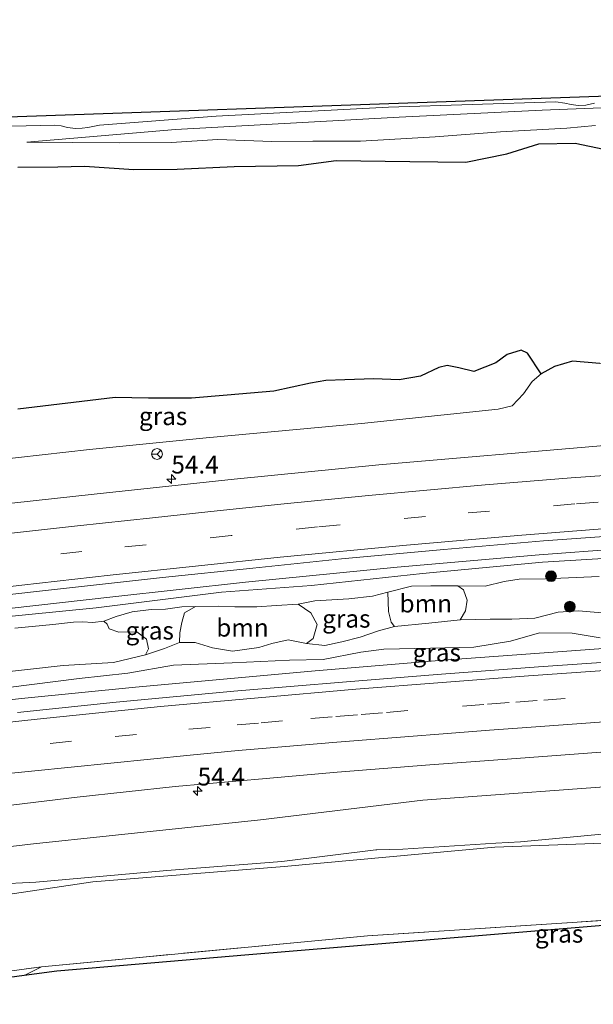
# Model space of a CAD drawing. Units: metres. Extents: x 169998 to 180005, y 482335 to 487502.
# Drawn here: x 173677 to 173757, y 483740 to 483878 of the extents above; entities that cross this region are included whole.
import ezdxf
from ezdxf.enums import TextEntityAlignment as Align

# ---------------------------------------------------------------- set-up
doc = ezdxf.new("R2010")
doc.units = ezdxf.units.M
doc.linetypes.add('IE-TERREINAFSCHEIDING', pattern=[10, 8, -2])
doc.linetypes.add('VW-3-9_STREEP', pattern=[12, 3, -9])
doc.layers.get('0').update_dxf_attribs({"lineweight": 25})
for name, color, linetype, lineweight in [('B-ME-AM-KILOMETR-S-B1', 7, 'Continuous', 18), ('B-ME-BV-GELEIDECONSTRUCTIE-GELEIDERAIL-L-B1', 213, 'BV-GELEIDERAIL', 18), ('B-ME-GR-BOMENSTRUIKEN-GV-B6', 93, 'Continuous', 18), ('B-ME-GR-BOOM-GV-B6', 93, 'Continuous', 18), ('B-ME-GR-BOOM-S-B1', 93, 'Continuous', 18), ('B-ME-GW-KRUINLIJN-L-B1', 93, 'Continuous', 18), ('B-ME-GW-TEENLIJN-L-B1', 93, 'Continuous', 18), ('B-ME-IE-GRASLAND-GV-B6', 93, 'Continuous', 18), ('B-ME-IE-TERREINAFSCHEIDING-RASTERHEKWERK-L-B1', 8, 'IE-TERREINAFSCHEIDING', 18), ('B-ME-SB-SPOOR-GV-B6', 253, 'Continuous', 18), ('B-ME-VH-VERH_SOORT-BITUMEN-GV-B6', 8, 'IE-TERREINAFSCHEIDING-NATUURLIJK-HOUTWAL', 18), ('B-ME-VW-MARKERING-39STREEP-015-L-B1', 255, 'VW-3-9_STREEP', 18), ('B-ME-VW-MARKERING-STREEP-015-L-B1', 7, 'Continuous', 18), ('B-ME-VW-MEUBILAIR_WEGMEUBILAIR-RONA-S-B1', 8, 'Continuous', 18)]:
    doc.layers.add(name, color=color, linetype=linetype, lineweight=lineweight)
doc.layers.add('B-ME-GR-BOS-GV-B6', color=10, linetype='Continuous')
doc.layers.add('B-ME-KG-KADASTRAAL-OPNAMEDTMGRENS-L-B1', color=10, linetype='Continuous')
doc.styles.add('NLCS-ISO', font='NLCS-ISO.TTF')
doc.linetypes.add('BV-GELEIDERAIL', pattern='A,10,-3,[108,NLCS.SHX,S=1,R=0,X=0,Y=0],-3', length=16)
doc.linetypes.add('IE-TERREINAFSCHEIDING-NATUURLIJK-HOUTWAL', pattern='A,7,-1.5,[67,NLCS.SHX,S=0.75,R=45,X=0,Y=0],-1.5,7,-1.5,[70,NLCS.SHX,S=0.75,R=0,X=0,Y=0],-1.5', length=20)

# ---------------------------------------------------------------- blocks, each defined once
blk = doc.blocks.new('hecto')
for p, q in [((0, 0.625), (-0.625, 0)), ((0, -0.625), (0, 0.625)), ((-0.625, 0), (0.625, 0)), ((0.625, 0), (0, -0.625))]:
    blk.add_line(p, q)
blk = doc.blocks.new('boom')
h = blk.add_hatch(color=256)
edge = h.paths.add_edge_path()
edge.add_arc((0, 0), 0.75, 0, 360)
blk.add_circle((0, 0), 0.75)
blk = doc.blocks.new('wegwijzer')
for q in [(-0.53, -0.53), (0, 0.75), (0.53, -0.53)]:
    blk.add_line((0, 0), q)
blk.add_circle((0, 0), 0.75)

msp = doc.modelspace()

# ---------------------------------------------------------------- linework, layer by layer
at = {"layer": 'B-ME-BV-GELEIDECONSTRUCTIE-GELEIDERAIL-L-B1'}
for points in [[(174007.171, 483816.454, 7.197), (173996.08, 483815.994, 7.185), (173962.749, 483814.63, 7.155), (173932.123, 483813.309, 7.076), (173912.101, 483812.434, 7.131), (173889.964, 483811.49, 7.104), (173880.168, 483811.036, 7.067), (173857.497, 483809.94, 7.085), (173833.501, 483808.728, 6.905), (173813.539, 483807.56, 6.809), (173772.302, 483804.996, 6.818), (173749.79, 483803.315, 6.853), (173729.914, 483801.555, 6.811), (173708.716, 483799.473, 6.805), (173690.117, 483797.42, 6.766), (173675.613, 483795.815, 6.772), (173662.348, 483794.197, 6.757), (173645.674, 483792.084, 6.726)], [(174007.56, 483801.66, 7.238), (174004.503, 483801.525, 7.236), (173973.939, 483800.255, 7.23), (173951.283, 483799.286, 7.203), (173924.72, 483798.147, 7.152), (173907.461, 483797.396, 7.137), (173889.915, 483796.644, 7.104), (173875.512, 483796.068, 7.072), (173850.253, 483795.025, 7.015), (173823.597, 483793.836, 7.036), (173790.312, 483792.179, 7.054), (173767.71, 483790.835, 7.048), (173735.815, 483788.496, 7.048), (173718.46, 483787.07, 6.979), (173693.308, 483784.778, 7.021), (173677.343, 483783.19, 7.024), (173661.512, 483781.445, 7.024), (173646.3, 483779.674, 7.037)]]:
    msp.add_polyline3d(points, dxfattribs=at)
at = {"layer": 'B-ME-GR-BOMENSTRUIKEN-GV-B6'}
for points in [[(174004.855, 483764.275, 7.771), (173997.364, 483763.945, 9.523), (173997.734, 483765.218, 9.809), (173997.526, 483766.89, 9.727), (173997.081, 483768.802, 9.685), (173994.135, 483769.761, 9.685), (173982.215, 483769.05, 9.495), (173948.074, 483768.577, 9.721), (173927.424, 483767.879, 9.793), (173922.659, 483769.163, 9.201), (173917.331, 483769.908, 8.615), (173894.18, 483769.014, 9.029), (173865.93, 483767.82, 8.865), (173835.224, 483766.502, 8.829), (173809.082, 483765.369, 8.451), (173772.585, 483763.465, 7.607), (173743.604, 483762.381, 7.463), (173714.125, 483759.707, 7.161), (173687.322, 483757.54, 7.879), (173662.2, 483753.799, 7.691)], [(173662.2, 483753.799, 7.691), (173687.322, 483757.54, 7.879), (173714.125, 483759.707, 7.161), (173743.604, 483762.381, 7.463), (173772.585, 483763.465, 7.607), (173809.082, 483765.369, 8.451), (173835.224, 483766.502, 8.829)], [(173668.0197, 483756.938, 7.0616), (173679.3577, 483757.4901, 7.483), (173697.6949, 483759.1235, 7.4398), (173713.7812, 483760.3769, 7.0191), (173726.949, 483762.0175, 7.0511), (173727.0732, 483762.0204, 7.0541), (173730.7214, 483762.1073, 7.1428), (173743.7254, 483762.9365, 7.3429), (173747.1859, 483763.1416, 7.3574), (173765.5121, 483764.8505, 7.2469), (173769.1766, 483765.2983, 7.2039), (173770.6846, 483765.5137, 7.18), (173776.2145, 483766.3037, 7.0876), (173787.3549, 483766.1856, 7.405), (173791.19, 483766.145, 7.5608), (173796.211, 483766.3919, 7.6811), (173804.1017, 483766.78, 7.8701), (173808.2122, 483766.8863, 7.9953), (173813.6818, 483767.0277, 8.0386), (173822.5167, 483767.2562, 8.217), (173835.3234, 483767.2871, 8.5742)], [(173845.035, 483757.072, 9.337), (173827.237, 483756.145, 8.626), (173803.565, 483754.913, 8.56), (173782.0375, 483753.5963, 8.1393), (173765.875, 483752.609, 7.823), (173725.771, 483750.006, 7.663), (173680.123, 483745.66, 8.523), (173648.232, 483741.385, 7.525)], [(173648.281, 483740.411, 7.363), (173648.232, 483741.385, 7.525), (173680.123, 483745.66, 8.523), (173677.727, 483744.437, 8.267), (173648.281, 483740.411, 7.363)]]:
    msp.add_polyline3d(points, dxfattribs=at)
at = {"layer": 'B-ME-GR-BOOM-GV-B6'}
for points in [[(173728.632, 483798.1, 6.473), (173731.913, 483798.913, 6.575), (173734.638, 483798.969, 6.683), (173738.4, 483798.956, 6.761), (173739.204, 483798.402, 6.795), (173739.731, 483796.97, 6.837), (173739.51, 483795.476, 6.869), (173738.765, 483794.22, 6.761), (173734.376, 483793.761, 6.623), (173729.551, 483793.276, 6.525), (173729.073, 483793.866, 6.527), (173728.699, 483795.375, 6.501), (173728.632, 483798.1, 6.473)], [(173699.444, 483791.052, 6.499), (173699.515, 483792.368, 6.443), (173699.784, 483793.841, 6.443), (173700.174, 483795.208, 6.461), (173701.705, 483796.092, 6.509), (173704.899, 483796.144, 6.645), (173707.194, 483796.018, 6.897), (173710.289, 483796.019, 6.987), (173713.017, 483796.192, 6.925), (173716.072, 483796.41, 6.691), (173717.86, 483795.184, 6.605), (173718.74, 483793.54, 6.607), (173718.147, 483791.593, 6.629), (173717.238, 483790.884, 6.577), (173714.677, 483791.398, 6.585), (173712.393, 483790.883, 6.733), (173710.54, 483790.323, 6.677), (173706.887, 483789.823, 6.561), (173704.078, 483790.287, 6.443), (173701.663, 483791.056, 6.447), (173699.444, 483791.052, 6.499)], [(173676.39, 483793.051, 6.769), (173681.709, 483793.562, 6.565), (173684.613, 483793.871, 6.49), (173685.895, 483793.926, 6.553), (173687.306, 483793.842, 6.682), (173688.864, 483794.015, 6.733), (173689.321, 483793.619, 6.839), (173689.597, 483792.966, 6.859), (173690.962, 483792.466, 6.905), (173693.459, 483792.552, 6.941), (173694.814, 483791.521, 6.883), (173695.095, 483790.173, 6.819), (173694.677, 483789.319, 6.777), (173690.195, 483788.262, 6.749), (173683.164, 483787.82, 6.703), (173672.716, 483786.645, 6.681)]]:
    msp.add_polyline3d(points, dxfattribs=at)
at = {"layer": 'B-ME-GR-BOS-GV-B6'}
for points in [[(173676.802, 483857.558, 6.301), (173682.428, 483857.598, 6.436), (173686.167, 483857.674, 6.499), (173693.08, 483857.206, 6.706), (173699.147, 483857.261, 6.985), (173707.091, 483857.662, 7.117), (173716.111, 483857.787, 7.627), (173721.391, 483858.5, 7.669), (173731.677, 483858.356, 8.062), (173739.542, 483858.234, 8.296), (173745.257, 483859.435, 8.248), (173749.752, 483860.832, 8.194), (173754.857, 483860.923, 8.17), (173760.887, 483859.669, 7.999)], [(173758.283, 483830.096, 6.339), (173754.455, 483830.381, 6.224), (173751.97, 483829.679, 6.202), (173750.081, 483828.636, 6.225), (173748.179, 483831.531, 7.252), (173747.291, 483831.954, 7.416), (173745.318, 483831.33, 7.515), (173743.725, 483830.167, 7.549), (173740.642, 483828.972, 7.586), (173738.559, 483829.459, 7.739), (173736.904, 483829.804, 7.951), (173735.773, 483829.496, 7.886), (173733.196, 483828.294, 7.569), (173730.198, 483827.769, 7.461), (173726.665, 483827.952, 7.545), (173722.611, 483827.787, 7.645), (173719.934, 483827.687, 7.796), (173717.802, 483827.309, 7.78), (173712.68, 483826.2, 7.632), (173706.129, 483825.642, 7.481), (173701.148, 483825.242, 7.558), (173697.801, 483825.227, 7.67), (173695.128, 483825.231, 7.685), (173690.446, 483825.311, 7.851), (173676.813, 483823.667, 7.744)]]:
    msp.add_polyline3d(points, dxfattribs=at)
at = {"layer": 'B-ME-GW-KRUINLIJN-L-B1'}
for points in [[(173678.1, 483861.036, 6.142), (173684.412, 483861.012, 6.382), (173691.069, 483860.955, 6.553), (173698.27, 483861.008, 6.745), (173704.839, 483861.397, 6.91), (173712.389, 483861.124, 7.18), (173718.132, 483861.185, 7.414), (173724.771, 483861.167, 7.561), (173735.252, 483861.795, 7.768), (173744.393, 483862.483, 7.921), (173753.7, 483862.983, 7.882), (173757.705, 483863.368, 7.72)], [(173676.813, 483823.667, 7.744), (173690.446, 483825.311, 7.851), (173695.128, 483825.231, 7.685), (173697.801, 483825.227, 7.67), (173701.148, 483825.242, 7.558), (173706.129, 483825.642, 7.481), (173712.68, 483826.2, 7.632), (173717.802, 483827.309, 7.78), (173719.934, 483827.687, 7.796), (173722.611, 483827.787, 7.645), (173726.665, 483827.952, 7.545), (173730.198, 483827.769, 7.461), (173733.196, 483828.294, 7.569), (173735.773, 483829.496, 7.886), (173736.904, 483829.804, 7.951), (173738.559, 483829.459, 7.739), (173740.642, 483828.972, 7.586), (173743.725, 483830.167, 7.549), (173745.318, 483831.33, 7.515), (173747.291, 483831.954, 7.416), (173748.179, 483831.531, 7.252), (173750.081, 483828.636, 6.225)], [(173758.226, 483800.256, 6.689), (173750.697, 483799.95, 6.571), (173747.026, 483799.895, 6.563), (173744.89, 483799.558, 6.723), (173742.235, 483798.942, 6.841), (173738.4, 483798.956, 6.761), (173734.638, 483798.969, 6.683), (173731.913, 483798.913, 6.575), (173728.632, 483798.1, 6.473), (173726.475, 483797.536, 6.421), (173723.146, 483797.135, 6.473), (173718.391, 483796.848, 6.521), (173716.072, 483796.41, 6.691), (173713.017, 483796.192, 6.925), (173710.289, 483796.019, 6.987), (173707.194, 483796.018, 6.897), (173704.899, 483796.144, 6.645), (173701.705, 483796.092, 6.509), (173699.786, 483796.014, 6.465), (173697.508, 483795.718, 6.521), (173695.494, 483795.652, 6.609), (173692.819, 483795.348, 6.661), (173690.594, 483794.687, 6.671), (173688.864, 483794.015, 6.733), (173687.306, 483793.842, 6.682), (173685.895, 483793.926, 6.553), (173684.613, 483793.871, 6.49), (173681.709, 483793.562, 6.565), (173676.39, 483793.051, 6.769)], [(173759.133, 483795.134, 6.881), (173755.29, 483795.47, 6.863), (173752.462, 483795.261, 6.839), (173749.221, 483794.434, 6.765), (173745.959, 483794.325, 6.757), (173742.942, 483794.32, 6.873), (173738.765, 483794.22, 6.761), (173734.376, 483793.761, 6.623), (173729.551, 483793.276, 6.525), (173727.293, 483792.676, 6.545), (173724.751, 483791.776, 6.633), (173722.176, 483791.108, 6.725), (173719.803, 483790.637, 6.687), (173717.238, 483790.884, 6.577), (173714.677, 483791.398, 6.585), (173712.393, 483790.883, 6.733), (173710.54, 483790.323, 6.677), (173706.887, 483789.823, 6.561), (173704.078, 483790.287, 6.443), (173701.663, 483791.056, 6.447), (173699.444, 483791.052, 6.499), (173697.346, 483790.186, 6.647), (173694.677, 483789.319, 6.777), (173690.195, 483788.262, 6.749), (173683.164, 483787.82, 6.703), (173672.716, 483786.645, 6.681)], [(173997.364, 483763.945, 9.523), (173997.734, 483765.218, 9.809), (173997.526, 483766.89, 9.727), (173997.081, 483768.802, 9.685), (173994.135, 483769.761, 9.685), (173982.215, 483769.05, 9.495), (173948.074, 483768.577, 9.721), (173927.424, 483767.879, 9.793), (173922.659, 483769.163, 9.201), (173917.331, 483769.908, 8.615), (173894.18, 483769.014, 9.029), (173865.93, 483767.82, 8.865), (173835.224, 483766.502, 8.829), (173809.082, 483765.369, 8.451), (173772.585, 483763.465, 7.607), (173743.604, 483762.381, 7.463), (173714.125, 483759.707, 7.161), (173687.322, 483757.54, 7.879), (173662.2, 483753.799, 7.691), (173647.723, 483751.476, 6.819)]]:
    msp.add_polyline3d(points, dxfattribs=at)
at = {"layer": 'B-ME-GW-TEENLIJN-L-B1'}
for points in [[(173678.1, 483861.036, 6.142), (173698.902, 483862.798, 6.202), (173730.195, 483864.527, 6.304), (173750.248, 483865.505, 6.397), (173766.862, 483866.177, 6.322), (173782.523, 483866.923, 6.292), (173794.963, 483867.546, 6.361), (173804.649, 483867.888, 6.331), (173816.565, 483868.312, 6.448), (173830.43, 483868.666, 6.484), (173845.319, 483869.065, 6.478), (173857.688, 483869.249, 6.55), (173870.022, 483869.888, 6.49), (173885.275, 483870.724, 6.451), (173895.965, 483870.736, 6.475), (173902.767, 483871.055, 6.454), (173913.94, 483871.115, 6.385), (173921.667, 483871.424, 6.319), (173930.383, 483871.572, 6.211)], [(173750.081, 483828.636, 6.225), (173748.812, 483827.562, 6.235), (173747.617, 483825.825, 6.206), (173746.044, 483824.176, 6.185), (173744.085, 483823.702, 6.201), (173724.945, 483821.683, 6.239), (173703.179, 483819.67, 6.257), (173686.834, 483818.064, 6.214), (173670.24, 483816.158, 6.281), (173652.476, 483814.205, 6.19), (173644.594, 483813.465, 6.268)], [(173839.711, 483807.123, 6.069), (173829.402, 483806.587, 6.069), (173817.771, 483806.06, 6.073), (173804.306, 483805.473, 6.063), (173791.237, 483804.778, 6.041), (173780.491, 483803.811, 5.991), (173773.141, 483803.324, 6.011), (173763.438, 483803.055, 6.063), (173750.27, 483802.293, 6.071), (173733.494, 483800.682, 6.015), (173717.931, 483799.018, 6.015), (173705.31, 483798.068, 6.017), (173687.791, 483795.887, 5.977), (173673.15, 483794.425, 5.953)], [(173758.334, 483791.71, 6.287), (173754.416, 483792.364, 6.241), (173749.843, 483792.396, 6.195), (173745.803, 483791.24, 6.191), (173740.64, 483790.405, 6.199), (173734.598, 483790.238, 6.225), (173728.039, 483790.096, 6.223), (173724.828, 483789.685, 6.215), (173719.579, 483788.65, 6.209), (173714.831, 483788.583, 6.199), (173706.813, 483788.195, 6.187), (173698.62, 483787.862, 6.159), (173692.21, 483786.757, 6.177), (173685.425, 483786.021, 6.197), (173672.115, 483784.331, 6.271)], [(174008.062, 483782.65, 6.267), (173991.713, 483782.65, 6.281), (173971.247, 483782.03, 6.219), (173948.363, 483780.936, 6.153), (173922.063, 483779.633, 6.167), (173896.259, 483778.28, 6.077), (173870.433, 483776.856, 6.049), (173836.896, 483775.399, 5.957), (173804.306, 483773.7, 5.949), (173765.321, 483771.296, 5.975), (173733.53, 483768.973, 5.781), (173710.783, 483766.22, 5.781), (173679.01, 483762.866, 5.873), (173647.334, 483759.165, 5.827)]]:
    msp.add_polyline3d(points, dxfattribs=at)
at = {"layer": 'B-ME-IE-GRASLAND-GV-B6'}
for points in [[(173678.1, 483861.036, 6.142), (173698.902, 483862.798, 6.202), (173730.195, 483864.527, 6.304), (173750.248, 483865.505, 6.397), (173766.862, 483866.177, 6.322), (173782.523, 483866.923, 6.292), (173794.963, 483867.546, 6.361), (173804.649, 483867.888, 6.331), (173816.565, 483868.312, 6.448), (173830.43, 483868.666, 6.484)], [(173830.43, 483868.666, 6.484), (173816.565, 483868.312, 6.448), (173804.649, 483867.888, 6.331), (173794.963, 483867.546, 6.361), (173782.523, 483866.923, 6.292), (173766.862, 483866.177, 6.322), (173750.248, 483865.505, 6.397), (173730.195, 483864.527, 6.304), (173698.902, 483862.798, 6.202), (173678.1, 483861.036, 6.142)], [(173663.924, 483863, 5.947), (173682.017, 483863.445, 6.07), (173682.906, 483863.323, 6.07), (173683.795, 483863.104, 6.07), (173684.897, 483862.978, 6.07), (173685.84, 483863.005, 6.07), (173686.612, 483863.113, 6.07), (173688.251, 483863.433, 6.07), (173704.603, 483864.665, 6.031), (173728.691, 483865.927, 6.088), (173752.126, 483866.692, 6.145), (173753.378, 483866.509, 6.145), (173754.294, 483866.305, 6.145), (173755.273, 483866.162, 6.145), (173756.357, 483866.207, 6.145), (173757.53, 483866.505, 6.145)], [(173757.705, 483863.368, 7.72), (173753.7, 483862.983, 7.882), (173744.393, 483862.483, 7.921), (173735.252, 483861.795, 7.768), (173724.771, 483861.167, 7.561), (173718.132, 483861.185, 7.414), (173712.389, 483861.124, 7.18), (173704.839, 483861.397, 6.91), (173698.27, 483861.008, 6.745), (173691.069, 483860.955, 6.553), (173684.412, 483861.012, 6.382), (173678.1, 483861.036, 6.142)], [(173678.1, 483861.036, 6.142), (173684.412, 483861.012, 6.382), (173691.069, 483860.955, 6.553), (173698.27, 483861.008, 6.745), (173704.839, 483861.397, 6.91), (173712.389, 483861.124, 7.18), (173718.132, 483861.185, 7.414), (173724.771, 483861.167, 7.561), (173735.252, 483861.795, 7.768), (173744.393, 483862.483, 7.921), (173753.7, 483862.983, 7.882), (173757.705, 483863.368, 7.72)], [(173760.887, 483859.669, 7.999), (173754.857, 483860.923, 8.17), (173749.752, 483860.832, 8.194), (173745.257, 483859.435, 8.248), (173739.542, 483858.234, 8.296), (173731.677, 483858.356, 8.062), (173721.391, 483858.5, 7.669), (173716.111, 483857.787, 7.627), (173707.091, 483857.662, 7.117), (173699.147, 483857.261, 6.985), (173693.08, 483857.206, 6.706), (173686.167, 483857.674, 6.499), (173682.428, 483857.598, 6.436), (173676.802, 483857.558, 6.301)], [(173670.24, 483816.158, 6.281), (173686.834, 483818.064, 6.214), (173703.179, 483819.67, 6.257), (173724.945, 483821.683, 6.239), (173744.085, 483823.702, 6.201), (173746.044, 483824.176, 6.185), (173747.617, 483825.825, 6.206), (173748.812, 483827.562, 6.235), (173750.081, 483828.636, 6.225), (173751.97, 483829.679, 6.202), (173754.455, 483830.381, 6.224), (173758.283, 483830.096, 6.339), (173763.272, 483828.95, 6.451), (173784.782, 483827.85, 6.284), (173799.853, 483828.719, 6.335), (173813.921, 483830.052, 6.188), (173820.573, 483832.011, 6.207), (173824.351, 483834.106, 6.249), (173826.182, 483835.663, 6.312), (173827.959, 483838.305, 6.38), (173829.829, 483840.96, 6.373), (173835.39, 483839.8, 6.363)], [(173676.813, 483823.667, 7.744), (173690.446, 483825.311, 7.851), (173695.128, 483825.231, 7.685), (173697.801, 483825.227, 7.67), (173701.148, 483825.242, 7.558), (173706.129, 483825.642, 7.481), (173712.68, 483826.2, 7.632), (173717.802, 483827.309, 7.78), (173719.934, 483827.687, 7.796), (173722.611, 483827.787, 7.645), (173726.665, 483827.952, 7.545), (173730.198, 483827.769, 7.461), (173733.196, 483828.294, 7.569), (173735.773, 483829.496, 7.886), (173736.904, 483829.804, 7.951), (173738.559, 483829.459, 7.739), (173740.642, 483828.972, 7.586), (173743.725, 483830.167, 7.549), (173745.318, 483831.33, 7.515), (173747.291, 483831.954, 7.416), (173748.179, 483831.531, 7.252), (173750.081, 483828.636, 6.225), (173748.812, 483827.562, 6.235), (173747.617, 483825.825, 6.206), (173746.044, 483824.176, 6.185), (173744.085, 483823.702, 6.201), (173724.945, 483821.683, 6.239), (173703.179, 483819.67, 6.257), (173686.834, 483818.064, 6.214), (173670.24, 483816.158, 6.281)], [(173854.903, 483824.404, 6.275), (173829.328, 483823.079, 6.443), (173810.588, 483821.989, 6.455), (173792.843, 483820.868, 6.461), (173776.449, 483819.786, 6.416), (173758.943, 483818.587, 6.479), (173727.357, 483815.907, 6.449), (173707.097, 483813.889, 6.434), (173687.528, 483811.804, 6.422), (173673.378, 483810.242, 6.419)], [(173671.879, 483797.318, 6.158), (173684.047, 483798.695, 6.152), (173697.055, 483800.154, 6.143), (173709.701, 483801.434, 6.191), (173722.14, 483802.726, 6.185), (173736.458, 483804.035, 6.218), (173750.418, 483805.284, 6.224), (173773.263, 483806.914, 6.221), (173784.15, 483807.621, 6.239), (173800.042, 483808.638, 6.284), (173813.037, 483809.481, 6.26), (173833.539, 483810.589, 6.353), (173849.018, 483811.436, 6.434), (173863.251, 483812.201, 6.431), (173876.457, 483812.904, 6.449), (173890.197, 483813.56, 6.407), (173908.802, 483814.37, 6.437), (173928.126, 483815.236, 6.47), (173949.372, 483816.073, 6.53), (173972.536, 483817.042, 6.548), (173998.856, 483818.059, 6.539), (174007.119, 483818.423, 6.524)], [(173839.711, 483807.123, 6.069), (173829.402, 483806.587, 6.069), (173817.771, 483806.06, 6.073), (173804.306, 483805.473, 6.063), (173791.237, 483804.778, 6.041), (173780.491, 483803.811, 5.991), (173773.141, 483803.324, 6.011), (173763.438, 483803.055, 6.063), (173750.27, 483802.293, 6.071), (173733.494, 483800.682, 6.015), (173717.931, 483799.018, 6.015), (173705.31, 483798.068, 6.017), (173687.791, 483795.887, 5.977), (173673.15, 483794.425, 5.953)], [(173673.15, 483794.425, 5.953), (173687.791, 483795.887, 5.977), (173705.31, 483798.068, 6.017), (173717.931, 483799.018, 6.015), (173733.494, 483800.682, 6.015), (173750.27, 483802.293, 6.071), (173763.438, 483803.055, 6.063), (173773.141, 483803.324, 6.011), (173780.491, 483803.811, 5.991), (173791.237, 483804.778, 6.041), (173804.306, 483805.473, 6.063), (173817.771, 483806.06, 6.073), (173829.402, 483806.587, 6.069), (173839.711, 483807.123, 6.069)], [(174007.473, 483804.976, 6.431), (174007.611, 483799.748, 6.565), (173983.899, 483798.737, 6.551), (173956.118, 483797.575, 6.581), (173927.725, 483796.382, 6.551), (173905.473, 483795.445, 6.491), (173890.834, 483794.819, 6.455), (173874.688, 483794.128, 6.407), (173860.291, 483793.513, 6.422), (173844.968, 483792.87, 6.422), (173824.102, 483791.949, 6.443), (173804.926, 483791.032, 6.443), (173789.237, 483790.191, 6.455), (173766.629, 483788.808, 6.404), (173749.701, 483787.637, 6.377), (173735.524, 483786.552, 6.35), (173722.827, 483785.545, 6.353), (173707.052, 483784.223, 6.362), (173690.574, 483782.688, 6.362), (173676.795, 483781.222, 6.374)], [(173758.226, 483800.256, 6.689), (173750.697, 483799.95, 6.571), (173747.026, 483799.895, 6.563), (173744.89, 483799.558, 6.723), (173742.235, 483798.942, 6.841), (173738.4, 483798.956, 6.761), (173734.638, 483798.969, 6.683), (173731.913, 483798.913, 6.575), (173728.632, 483798.1, 6.473), (173726.475, 483797.536, 6.421), (173723.146, 483797.135, 6.473), (173718.391, 483796.848, 6.521), (173716.072, 483796.41, 6.691), (173713.017, 483796.192, 6.925), (173710.289, 483796.019, 6.987), (173707.194, 483796.018, 6.897), (173704.899, 483796.144, 6.645), (173701.705, 483796.092, 6.509)], [(173759.133, 483795.134, 6.881), (173755.29, 483795.47, 6.863), (173752.462, 483795.261, 6.839), (173749.221, 483794.434, 6.765), (173745.959, 483794.325, 6.757), (173742.942, 483794.32, 6.873), (173738.765, 483794.22, 6.761), (173739.51, 483795.476, 6.869), (173739.731, 483796.97, 6.837), (173739.204, 483798.402, 6.795), (173738.4, 483798.956, 6.761), (173742.235, 483798.942, 6.841), (173744.89, 483799.558, 6.723), (173747.026, 483799.895, 6.563), (173750.697, 483799.95, 6.571), (173758.226, 483800.256, 6.689)], [(173728.632, 483798.1, 6.473), (173728.699, 483795.375, 6.501), (173729.073, 483793.866, 6.527), (173729.551, 483793.276, 6.525), (173727.293, 483792.676, 6.545), (173724.751, 483791.776, 6.633), (173722.176, 483791.108, 6.725), (173719.803, 483790.637, 6.687), (173717.238, 483790.884, 6.577), (173718.147, 483791.593, 6.629), (173718.74, 483793.54, 6.607), (173717.86, 483795.184, 6.605), (173716.072, 483796.41, 6.691), (173718.391, 483796.848, 6.521), (173723.146, 483797.135, 6.473), (173726.475, 483797.536, 6.421), (173728.632, 483798.1, 6.473)], [(173701.705, 483796.092, 6.509), (173699.786, 483796.014, 6.465), (173697.508, 483795.718, 6.521), (173695.494, 483795.652, 6.609), (173692.819, 483795.348, 6.661), (173690.594, 483794.687, 6.671), (173688.864, 483794.015, 6.733), (173687.306, 483793.842, 6.682), (173685.895, 483793.926, 6.553), (173684.613, 483793.871, 6.49), (173681.709, 483793.562, 6.565), (173676.39, 483793.051, 6.769)], [(173699.444, 483791.052, 6.499), (173697.346, 483790.186, 6.647), (173694.677, 483789.319, 6.777), (173695.095, 483790.173, 6.819), (173694.814, 483791.521, 6.883), (173693.459, 483792.552, 6.941), (173690.962, 483792.466, 6.905), (173689.597, 483792.966, 6.859), (173689.321, 483793.619, 6.839), (173688.864, 483794.015, 6.733), (173690.594, 483794.687, 6.671), (173692.819, 483795.348, 6.661), (173695.494, 483795.652, 6.609), (173697.508, 483795.718, 6.521), (173699.786, 483796.014, 6.465), (173701.705, 483796.092, 6.509), (173700.174, 483795.208, 6.461), (173699.784, 483793.841, 6.443), (173699.515, 483792.368, 6.443), (173699.444, 483791.052, 6.499)], [(173699.444, 483791.052, 6.499), (173701.663, 483791.056, 6.447), (173704.078, 483790.287, 6.443), (173706.887, 483789.823, 6.561), (173710.54, 483790.323, 6.677), (173712.393, 483790.883, 6.733), (173714.677, 483791.398, 6.585), (173717.238, 483790.884, 6.577), (173719.803, 483790.637, 6.687), (173722.176, 483791.108, 6.725), (173724.751, 483791.776, 6.633), (173727.293, 483792.676, 6.545), (173729.551, 483793.276, 6.525), (173734.376, 483793.761, 6.623), (173738.765, 483794.22, 6.761), (173742.942, 483794.32, 6.873), (173745.959, 483794.325, 6.757), (173749.221, 483794.434, 6.765), (173752.462, 483795.261, 6.839), (173755.29, 483795.47, 6.863), (173759.133, 483795.134, 6.881)], [(173758.334, 483791.71, 6.287), (173754.416, 483792.364, 6.241), (173749.843, 483792.396, 6.195), (173745.803, 483791.24, 6.191), (173740.64, 483790.405, 6.199), (173734.598, 483790.238, 6.225), (173728.039, 483790.096, 6.223), (173724.828, 483789.685, 6.215), (173719.579, 483788.65, 6.209), (173714.831, 483788.583, 6.199), (173706.813, 483788.195, 6.187), (173698.62, 483787.862, 6.159), (173692.21, 483786.757, 6.177), (173685.425, 483786.021, 6.197), (173672.115, 483784.331, 6.271)], [(173672.115, 483784.331, 6.271), (173685.425, 483786.021, 6.197), (173692.21, 483786.757, 6.177), (173698.62, 483787.862, 6.159), (173706.813, 483788.195, 6.187), (173714.831, 483788.583, 6.199), (173719.579, 483788.65, 6.209), (173724.828, 483789.685, 6.215), (173728.039, 483790.096, 6.223), (173734.598, 483790.238, 6.225), (173740.64, 483790.405, 6.199), (173745.803, 483791.24, 6.191), (173749.843, 483792.396, 6.195), (173754.416, 483792.364, 6.241), (173758.334, 483791.71, 6.287)], [(173672.716, 483786.645, 6.681), (173683.164, 483787.82, 6.703), (173690.195, 483788.262, 6.749), (173694.677, 483789.319, 6.777), (173697.346, 483790.186, 6.647), (173699.444, 483791.052, 6.499)], [(173674.734, 483768.153, 6.068), (173685.133, 483769.406, 6.089), (173698.862, 483770.901, 6.071), (173711.59, 483772.025, 6.089), (173721.534, 483772.891, 6.095), (173734.486, 483773.928, 6.113), (173746.593, 483774.81, 6.092), (173758.434, 483775.713, 6.095), (173769.118, 483776.453, 6.086), (173799.876, 483778.234, 6.161), (173815.534, 483778.957, 6.161), (173828.385, 483779.618, 6.152), (173840.805, 483780.232, 6.203)], [(173836.896, 483775.399, 5.957), (173804.306, 483773.7, 5.949), (173765.321, 483771.296, 5.975), (173733.53, 483768.973, 5.781), (173710.783, 483766.22, 5.781), (173679.01, 483762.866, 5.873), (173647.334, 483759.165, 5.827)], [(173647.334, 483759.165, 5.827), (173679.01, 483762.866, 5.873), (173710.783, 483766.22, 5.781), (173733.53, 483768.973, 5.781), (173765.321, 483771.296, 5.975), (173804.306, 483773.7, 5.949), (173836.896, 483775.399, 5.957)], [(173835.3234, 483767.2871, 8.5742), (173822.5167, 483767.2562, 8.217), (173813.6818, 483767.0277, 8.0386), (173808.2122, 483766.8863, 7.9953), (173804.1017, 483766.78, 7.8701), (173796.211, 483766.3919, 7.6811), (173791.19, 483766.145, 7.5608), (173787.3549, 483766.1856, 7.405), (173776.2145, 483766.3037, 7.0876), (173770.6846, 483765.5137, 7.18), (173769.1766, 483765.2983, 7.2039), (173765.5121, 483764.8505, 7.2469), (173747.1859, 483763.1416, 7.3574), (173743.7254, 483762.9365, 7.3429), (173730.7214, 483762.1073, 7.1428), (173727.0732, 483762.0204, 7.0541), (173726.949, 483762.0175, 7.0511), (173713.7812, 483760.3769, 7.0191), (173697.6949, 483759.1235, 7.4398), (173679.3577, 483757.4901, 7.483), (173668.0197, 483756.938, 7.0616)], [(173677.727, 483744.437, 8.267), (173680.123, 483745.66, 8.523), (173725.771, 483750.006, 7.663), (173765.875, 483752.609, 7.823), (173782.0375, 483753.5963, 8.1393), (173803.565, 483754.913, 8.56), (173827.237, 483756.145, 8.626), (173827.471, 483755.535, 8.674), (173762.188, 483751.698, 7.381), (173709.151, 483747.349, 7.837), (173682.26, 483745.057, 8.338), (173677.727, 483744.437, 8.267)]]:
    msp.add_polyline3d(points, dxfattribs=at)
at = {"layer": 'B-ME-IE-TERREINAFSCHEIDING-RASTERHEKWERK-L-B1'}
msp.add_polyline3d([(173648.232, 483741.385, 7.525), (173680.123, 483745.66, 8.523), (173725.771, 483750.006, 7.663), (173765.875, 483752.609, 7.823), (173782.0375, 483753.5963, 8.1393), (173803.565, 483754.913, 8.56), (173827.237, 483756.145, 8.626), (173845.035, 483757.072, 9.337), (173847.753, 483757.208, 9.67), (173871.958, 483758.419, 9.458), (173882.798, 483758.961, 9.507), (173907.115, 483760.292, 9.363), (173950.84, 483762.29, 9.317), (173997.364, 483763.945, 9.523), (174004.855, 483764.275, 7.771), (174007.9718, 483764.3688, 7.7811), (174008.544, 483764.386, 7.783)], dxfattribs=at)
at = {"layer": 'B-ME-KG-KADASTRAAL-OPNAMEDTMGRENS-L-B1'}
for points in [[(174005.543, 483878.184, 6.387), (173961.425, 483876.286, 6.39), (173850.934, 483872.098, 6.39), (173770.085, 483867.847, 6.339), (173642.075, 483863.38, 6.098)], [(174008.563, 483763.669, 7.782), (174004.863, 483763.562, 7.81), (173997.243, 483763.341, 9.553), (173988.769, 483763.096, 9.708), (173876.504, 483757.802, 9.283), (173872.105, 483757.609, 9.225), (173848.375, 483756.57, 9.396), (173843.064, 483756.338, 9.057), (173835.522, 483756.008, 8.958), (173827.471, 483755.535, 8.674), (173762.188, 483751.698, 7.381), (173709.151, 483747.349, 7.837), (173682.26, 483745.057, 8.338), (173677.727, 483744.437, 8.267), (173648.281, 483740.411, 7.363)]]:
    msp.add_polyline3d(points, dxfattribs=at)
at = {"layer": 'B-ME-SB-SPOOR-GV-B6'}
for points in [[(173642.075, 483863.38, 6.098), (173770.085, 483867.847, 6.339), (173850.934, 483872.098, 6.39), (173961.425, 483876.286, 6.39), (174005.543, 483878.184, 6.387)], [(173757.53, 483866.505, 6.145), (173756.357, 483866.207, 6.145), (173755.273, 483866.162, 6.145), (173754.294, 483866.305, 6.145), (173753.378, 483866.509, 6.145), (173752.126, 483866.692, 6.145), (173728.691, 483865.927, 6.088), (173704.603, 483864.665, 6.031), (173688.251, 483863.433, 6.07), (173686.612, 483863.113, 6.07), (173685.84, 483863.005, 6.07), (173684.897, 483862.978, 6.07), (173683.795, 483863.104, 6.07), (173682.906, 483863.323, 6.07), (173682.017, 483863.445, 6.07), (173663.924, 483863, 5.947)]]:
    msp.add_polyline3d(points, dxfattribs=at)
at = {"layer": 'B-ME-VH-VERH_SOORT-BITUMEN-GV-B6'}
for points in [[(173673.378, 483810.242, 6.419), (173687.528, 483811.804, 6.422), (173707.097, 483813.889, 6.434), (173727.357, 483815.907, 6.449), (173758.943, 483818.587, 6.479), (173776.449, 483819.786, 6.416), (173792.843, 483820.868, 6.461), (173810.588, 483821.989, 6.455), (173829.328, 483823.079, 6.443), (173854.903, 483824.404, 6.275), (173873.158, 483825.302, 6.242), (173890.208, 483826.089, 6.206), (173904.424, 483826.738, 6.209), (173924.017, 483827.592, 6.215), (173948.453, 483828.62, 6.254), (173975.55, 483829.719, 6.254), (173998.411, 483830.654, 6.239), (174006.787, 483830.982, 6.247), (174006.897, 483826.822, 6.372), (174006.993, 483823.195, 6.498), (174007.09, 483819.511, 6.556), (174007.119, 483818.423, 6.524)], [(174007.119, 483818.423, 6.524), (173998.856, 483818.059, 6.539), (173972.536, 483817.042, 6.548), (173949.372, 483816.073, 6.53), (173928.126, 483815.236, 6.47), (173908.802, 483814.37, 6.437), (173890.197, 483813.56, 6.407), (173876.457, 483812.904, 6.449), (173863.251, 483812.201, 6.431), (173849.018, 483811.436, 6.434), (173833.539, 483810.589, 6.353), (173813.037, 483809.481, 6.26), (173800.042, 483808.638, 6.284), (173784.15, 483807.621, 6.239), (173773.263, 483806.914, 6.221), (173750.418, 483805.284, 6.224), (173736.458, 483804.035, 6.218), (173722.14, 483802.726, 6.185), (173709.701, 483801.434, 6.191), (173697.055, 483800.154, 6.143), (173684.047, 483798.695, 6.152), (173671.879, 483797.318, 6.158)], [(173676.795, 483781.222, 6.374), (173690.574, 483782.688, 6.362), (173707.052, 483784.223, 6.362), (173722.827, 483785.545, 6.353), (173735.524, 483786.552, 6.35), (173749.701, 483787.637, 6.377), (173766.629, 483788.808, 6.404), (173789.237, 483790.191, 6.455), (173804.926, 483791.032, 6.443), (173824.102, 483791.949, 6.443), (173844.968, 483792.87, 6.422)], [(173840.805, 483780.232, 6.203), (173828.385, 483779.618, 6.152), (173815.534, 483778.957, 6.161), (173799.876, 483778.234, 6.161), (173769.118, 483776.453, 6.086), (173758.434, 483775.713, 6.095), (173746.593, 483774.81, 6.092), (173734.486, 483773.928, 6.113), (173721.534, 483772.891, 6.095), (173711.59, 483772.025, 6.089), (173698.862, 483770.901, 6.071), (173685.133, 483769.406, 6.089), (173674.734, 483768.153, 6.068)]]:
    msp.add_polyline3d(points, dxfattribs=at)
at = {"layer": 'B-ME-VW-MARKERING-39STREEP-015-L-B1'}
for points in [[(173839.169, 483815.767, 6.38), (173818.181, 483814.615, 6.374), (173802.974, 483813.674, 6.332), (173770.012, 483811.54, 6.305), (173754.818, 483810.427, 6.344), (173733.897, 483808.672, 6.326), (173718.786, 483807.216, 6.302), (173706.707, 483805.99, 6.29), (173685.797, 483803.773, 6.281), (173673.83, 483802.394, 6.215)], [(173669.4157, 483775.6559, 6.3413), (173690.4681, 483777.8721, 6.3475), (173700.7585, 483778.8877, 6.3807), (173707.5219, 483779.4973, 6.3662), (173710.9037, 483779.8021, 6.3833), (173717.8235, 483780.3945, 6.3738), (173721.3617, 483780.6821, 6.3916), (173724.8997, 483780.9697, 6.3498), (173728.4379, 483781.2575, 6.3784), (173739.0525, 483782.1203, 6.4036), (173742.5907, 483782.4081, 6.3745), (173746.5241, 483782.6873, 6.4048), (173750.4575, 483782.9665, 6.3951), (173758.3243, 483783.5249, 6.4062)]]:
    msp.add_polyline3d(points, dxfattribs=at)
at = {"layer": 'B-ME-VW-MARKERING-STREEP-015-L-B1'}
for points in [[(174006.8936, 483826.949, 6.5137), (173993.5655, 483826.3915, 6.5022), (173951.5079, 483824.6557, 6.4962), (173947.6845, 483824.4979, 6.4862), (173940.1317, 483824.1813, 6.4985), (173895.5763, 483822.2751, 6.4709), (173856.1761, 483820.3579, 6.4924), (173829.327, 483818.88, 6.317), (173814.52, 483818.049, 6.359), (173792.238, 483816.678, 6.401), (173779.964, 483815.884, 6.419), (173769.604, 483815.161, 6.395), (173754.296, 483814.064, 6.395), (173742.248, 483813.078, 6.41), (173725.921, 483811.593, 6.395), (173713.633, 483810.396, 6.365), (173703.858, 483809.381, 6.359), (173695.672, 483808.503, 6.341), (173685.161, 483807.376, 6.338), (173675.111, 483806.228, 6.347), (173666.023, 483805.148, 6.335), (173658.046, 483804.187, 6.296), (173645.146, 483802.53, 6.35)], [(174007.09, 483819.511, 6.556), (173984.504, 483818.575, 6.542), (173957.831, 483817.556, 6.545), (173929.497, 483816.308, 6.485), (173908.351, 483815.406, 6.479), (173890.351, 483814.593, 6.347), (173880.537, 483814.16, 6.338), (173863.207, 483813.334, 6.401), (173849.736, 483812.62, 6.401), (173833.312, 483811.735, 6.329), (173818.82, 483810.916, 6.362), (173801.295, 483809.838, 6.317), (173785.206, 483808.816, 6.272), (173763.405, 483807.332, 6.257), (173747.39, 483806.077, 6.236), (173731.215, 483804.677, 6.209), (173713.548, 483802.97, 6.257), (173702.109, 483801.774, 6.23), (173689.724, 483800.439, 6.179), (173677.385, 483799.043, 6.203), (173664.607, 483797.551, 6.221), (173645.52, 483795.12, 6.096)], [(174007.642, 483798.556, 6.651), (173984.783, 483797.608, 6.611), (173965.412, 483796.811, 6.644), (173935.333, 483795.517, 6.566), (173908.611, 483794.43, 6.539), (173890.02, 483793.63, 6.356), (173880.595, 483793.242, 6.374), (173858.568, 483792.331, 6.398), (173834.193, 483791.28, 6.395), (173803.8, 483789.834, 6.395), (173773.674, 483788.135, 6.359), (173748.293, 483786.388, 6.368), (173724.127, 483784.53, 6.32), (173696.783, 483782.08, 6.311), (173679.505, 483780.319, 6.335), (173662.353, 483778.447, 6.323), (173646.456, 483776.582, 6.359)], [(173673.1099, 483772.4943, 6.2845), (173700.9363, 483775.2853, 6.2794), (173704.2969, 483775.5951, 6.3016), (173707.6573, 483775.9047, 6.2957), (173711.0179, 483776.2143, 6.248), (173721.5005, 483777.0859, 6.3118), (173732.1837, 483777.9291, 6.319), (173735.7447, 483778.2101, 6.303), (173742.8669, 483778.7723, 6.2997), (173746.7829, 483779.0581, 6.321), (173774.1947, 483781.0595, 6.3321), (173777.6901, 483781.2525, 6.3305), (173781.1855, 483781.4457, 6.3526), (173784.6809, 483781.6387, 6.339), (173809.2719, 483782.9543, 6.3478), (173812.8291, 483783.1297, 6.3686), (173816.3861, 483783.3049, 6.3514), (173819.9433, 483783.4803, 6.359), (173823.5003, 483783.6555, 6.3472), (173830.6145, 483784.0061, 6.3764)]]:
    msp.add_polyline3d(points, dxfattribs=at)

# ---------------------------------------------------------------- block references
at = {"layer": 'B-ME-AM-KILOMETR-S-B1', "rotation": 90}
for p in [(173698.313, 483813.903, 6.437), (173701.99, 483770.245, 6.02)]:
    msp.add_blockref('hecto', p, dxfattribs=at)
at = {"layer": 'B-ME-GR-BOOM-S-B1', "rotation": 90}
for p in [(173751.464, 483800.309, 6.74), (173754.099, 483796.054, 6.803)]:
    msp.add_blockref('boom', p, dxfattribs=at)
at = {"layer": 'B-ME-VW-MEUBILAIR_WEGMEUBILAIR-RONA-S-B1', "rotation": 90}
msp.add_blockref('wegwijzer', (173696.305, 483817.413, 7.867), dxfattribs=at)

# ---------------------------------------------------------------- texts
at = {"layer": 'B-ME-AM-KILOMETR-S-B1', "ltscale": 0.2, "style": 'NLCS-ISO'}
for p in [(173698.313, 483813.903, 6.437), (173701.99, 483770.245, 6.02)]:
    msp.add_text('54.4', height=2.5, dxfattribs=at).set_placement(p, align=Align.BOTTOM_LEFT)
at = {"layer": 'B-ME-GR-BOOM-GV-B6', "ltscale": 0.2, "style": 'NLCS-ISO'}
for p in [(173733.9326, 483796.4911), (173708.2743, 483793.1127)]:
    msp.add_text('bmn', height=2.5, dxfattribs=at).set_placement(p, align=Align.MIDDLE_CENTER)
at = {"layer": 'B-ME-IE-GRASLAND-GV-B6', "ltscale": 0.2, "style": 'NLCS-ISO'}
for p in [(173697.16, 483822.7095), (173722.8115, 483794.3685), (173695.2845, 483792.7055), (173735.466, 483789.6385), (173752.599, 483750.291)]:
    msp.add_text('gras', height=2.5, dxfattribs=at).set_placement(p, align=Align.MIDDLE_CENTER)

doc.saveas('drawing.dxf')
